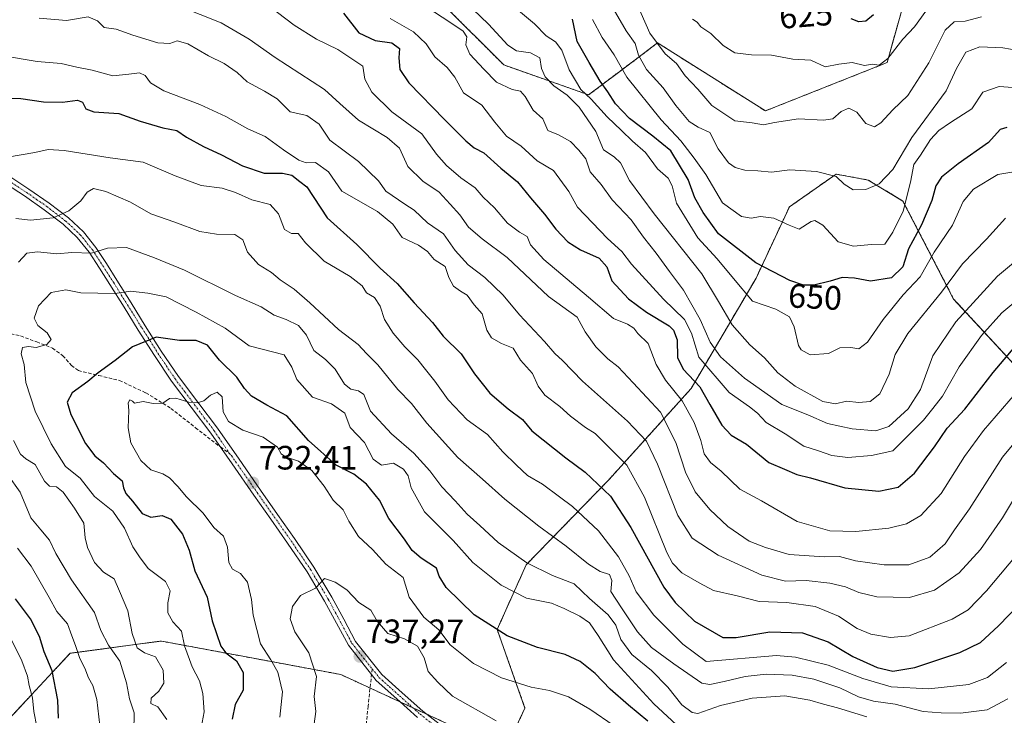
# Model space of a CAD drawing. Units: metres. Extents: x 613964 to 617406, y 4747884 to 4750254.
# Drawn here: x 614800 to 615092, y 4747993 to 4748199 of the extents above; entities that cross this region are included whole.
import ezdxf
from ezdxf.enums import TextEntityAlignment as Align

# ---------------------------------------------------------------- set-up
doc = ezdxf.new("R2010")
doc.units = ezdxf.units.M
doc.header["$MEASUREMENT"] = 0
for name, pattern in [('TRAZO_Y_PUNTO', [1, 0.5, -0.25, 0, -0.25]), ('TRAZOS', [0.75, 0.5, -0.25]), ('TRAZOSX2', [1.5, 1, -0.5])]:
    doc.linetypes.add(name, pattern=pattern)
for name, color, linetype, lineweight in [('Arbolado forestal', 92, 'TRAZOS', 0), ('Arbolado forestal CxS', 92, 'Continuous', 0), ('Carátula', 7, 'Continuous', 5), ('Curva de nivel maestra', 36, 'Continuous', 30), ('Curva de nivel normal', 36, 'Continuous', 0), ('Pista no pavimentada', 254, 'Continuous', 13), ('Pista no pavimentada Cxs', 254, 'Continuous', 0), ('Pista pavimentada eje', 135, 'TRAZO_Y_PUNTO', 0), ('Punto de cota en terreno', 7, 'Continuous', 0), ('Rótulo de curva de nivel directora', 19, 'Continuous', 0), ('Rótulo de punto de cota en terreno', 19, 'Continuous', 0), ('Senda', 19, 'TRAZOSX2', 0)]:
    doc.layers.add(name, color=color, linetype=linetype, lineweight=lineweight)
doc.styles.add('Arial', font='txt', dxfattribs={"height": 0.2})

# ---------------------------------------------------------------- blocks, each defined once
blk = doc.blocks.new('*U176')
at = {"layer": 'Curva de nivel normal', "color": 36, "linetype": 'Continuous', "lineweight": 0}
blk.add_polyline3d([(615096.74, 4748178.39, 645), (615090.04, 4748178.9, 645), (615085.17, 4748177.19, 645), (615081.92, 4748172.25, 645), (615075.61, 4748168.26, 645), (615072.14, 4748165.88, 645), (615069.75, 4748163.2, 645), (615066.77, 4748158.62, 645), (615064.79, 4748155.8, 645), (615063.8, 4748150.55, 645), (615061.64, 4748141.98, 645), (615058.55, 4748135.81, 645), (615056.14, 4748132.25, 645), (615052.2, 4748132.08, 645), (615046.86, 4748131.62, 645), (615042.33, 4748132.92, 645), (615037.8, 4748137.8, 645), (615035.46, 4748139.21, 645), (615034.35, 4748138.98, 645), (615030.84, 4748136.7, 645), (615027.87, 4748137.84, 645), (615023.3, 4748139.97, 645), (615019.41, 4748140.39, 645), (615016.64, 4748139.89, 645), (615013.74, 4748140.39, 645), (615008.08, 4748144.42, 645), (615003.16, 4748152.83, 645), (614999.68, 4748157.68, 645), (614995.81, 4748162.82, 645), (614989.92, 4748169.08, 645), (614979.76, 4748181.72, 645), (614976.07, 4748188.24, 645), (614972.43, 4748193.44, 645), (614969.57, 4748198.72, 645)], dxfattribs=at)
blk = doc.blocks.new('*U179')
at = {"layer": 'Curva de nivel normal', "color": 36, "linetype": 'Continuous', "lineweight": 0}
for points in [[(614823.69, 4747989.66, 705), (614822.86, 4747997.36, 705), (614821.6, 4748001.56, 705), (614820.32, 4748003.82, 705), (614819.29, 4748006.63, 705), (614817.82, 4748009.49, 705), (614816.52, 4748013.38, 705), (614815.38, 4748016.2, 705), (614814.1, 4748019.84, 705), (614810.96, 4748023.4, 705), (614808.67, 4748027.57, 705), (614803.39, 4748036.87, 705), (614799.38, 4748042.22, 705)], [(614796.36, 4748157.99, 705), (614804.5, 4748159.32, 705), (614808.44, 4748160.29, 705), (614813.2, 4748160, 705), (614826.79, 4748157.81, 705), (614836.57, 4748156.5, 705), (614846.01, 4748152.47, 705), (614853.74, 4748149.62, 705), (614859.93, 4748148.77, 705), (614863.92, 4748147.55, 705), (614868.78, 4748145.31, 705), (614874.16, 4748143.99, 705), (614876.63, 4748141.24, 705), (614878.39, 4748136.6, 705), (614880.51, 4748135.4, 705), (614882.49, 4748135.39, 705), (614884.61, 4748132.62, 705), (614890.16, 4748127.17, 705), (614897.88, 4748122.66, 705), (614901.44, 4748119.9, 705), (614902.7, 4748117.82, 705), (614905.09, 4748116.43, 705), (614906.69, 4748113.83, 705), (614908.02, 4748109.9, 705), (614910.58, 4748105.84, 705), (614914.02, 4748101.84, 705), (614917.89, 4748098.02, 705), (614920.12, 4748095.12, 705), (614922.96, 4748091.68, 705), (614926.9, 4748086.09, 705), (614932.51, 4748080.23, 705), (614938.5, 4748075.84, 705), (614943.09, 4748070.76, 705), (614947.12, 4748066.79, 705), (614950.38, 4748063.69, 705), (614954.79, 4748061.15, 705), (614959.85, 4748057.38, 705), (614963.72, 4748054.53, 705), (614971.37, 4748047.38, 705), (614977.3, 4748039.62, 705), (614980.44, 4748034.02, 705), (614982.59, 4748029.32, 705), (614987.75, 4748022.32, 705), (614996.39, 4748013.74, 705), (615003.27, 4748008.61, 705), (615024.09, 4748010.45, 705), (615029.69, 4748009.94, 705), (615039.44, 4748007.52, 705), (615049.66, 4748003.61, 705), (615058.11, 4748001.12, 705), (615069.24, 4748000.53, 705), (615081.11, 4748001.88, 705), (615086.58, 4748003.88, 705), (615092.2, 4748008.33, 705)]]:
    blk.add_polyline3d(points, dxfattribs=at)
blk = doc.blocks.new('*U183')
at = {"layer": 'Curva de nivel normal', "color": 36, "linetype": 'Continuous', "lineweight": 0}
for points in [[(614795.37, 4747952.31, 695), (614800.2, 4747956.45, 695), (614804.36, 4747960.89, 695), (614807.26, 4747966.1, 695), (614808.48, 4747972.32, 695), (614807.14, 4747978.14, 695), (614805.42, 4747982.96, 695), (614805.08, 4747989.28, 695), (614804.22, 4747993.87, 695), (614803.79, 4747997.86, 695), (614802.76, 4748001.51, 695), (614802.31, 4748004.32, 695), (614800.62, 4748008.88, 695), (614797.4, 4748015.43, 695)], [(614793.86, 4748188.16, 695), (614805.2, 4748186.33, 695), (614812.27, 4748185.75, 695), (614816.9, 4748184.6, 695), (614821.44, 4748183.78, 695), (614827.54, 4748182.03, 695), (614832.3, 4748182.58, 695), (614835.44, 4748182.93, 695), (614837.13, 4748182.13, 695), (614838.69, 4748180.03, 695), (614842.67, 4748177.58, 695), (614853.3, 4748173.57, 695), (614861.04, 4748170.05, 695), (614867.5, 4748166.42, 695), (614872.71, 4748164.1, 695), (614878.13, 4748160.13, 695), (614882.63, 4748157.05, 695), (614884.78, 4748156.27, 695), (614887.62, 4748156.38, 695), (614891.39, 4748153.61, 695), (614895.34, 4748147.87, 695), (614905.93, 4748141.94, 695), (614910.49, 4748138.16, 695), (614913.23, 4748134.2, 695), (614918.05, 4748131.93, 695), (614920.8, 4748130.1, 695), (614922.71, 4748127.72, 695), (614925.97, 4748125.64, 695), (614927.06, 4748122.4, 695), (614928.46, 4748119.83, 695), (614930.5, 4748118.3, 695), (614932.52, 4748117.16, 695), (614934.61, 4748114.26, 695), (614936.9, 4748111.59, 695), (614938.34, 4748106.76, 695), (614939.7, 4748104.51, 695), (614942.67, 4748102.82, 695), (614946.1, 4748101.38, 695), (614948.28, 4748097.89, 695), (614951.88, 4748093.91, 695), (614953.57, 4748090.21, 695), (614955.51, 4748087.54, 695), (614959.9, 4748084.17, 695), (614963.11, 4748081.26, 695), (614967.5, 4748077.89, 695), (614970.43, 4748076.14, 695), (614979.81, 4748066.82, 695), (614985.01, 4748057.33, 695), (614991.66, 4748040.93, 695), (614993.31, 4748037.73, 695), (614996.1, 4748034.88, 695), (615001.17, 4748031.98, 695), (615005.47, 4748029.68, 695), (615012.48, 4748028.09, 695), (615019.02, 4748026.38, 695), (615027.12, 4748026.13, 695), (615035.51, 4748024.92, 695), (615042.42, 4748022.03, 695), (615048, 4748018.41, 695), (615052.02, 4748016.7, 695), (615057.84, 4748015.72, 695), (615063.43, 4748016.28, 695), (615076.09, 4748021.18, 695), (615080.83, 4748023.99, 695), (615086.28, 4748029.52, 695), (615097.19, 4748042.45, 695)]]:
    blk.add_polyline3d(points, dxfattribs=at)
blk = doc.blocks.new('*U191')
at = {"layer": 'Curva de nivel normal', "color": 36, "linetype": 'Continuous', "lineweight": 0}
blk.add_polyline3d([(614920.22, 4748202.56, 665), (614927.71, 4748197.8, 665), (614931.34, 4748195.26, 665), (614932.37, 4748193.62, 665), (614932.1, 4748191.28, 665), (614933.31, 4748188.5, 665), (614937.46, 4748184.06, 665), (614941.23, 4748180.18, 665), (614945.8, 4748178.06, 665), (614948.32, 4748177.53, 665), (614949.68, 4748175.99, 665), (614952.02, 4748171.88, 665), (614954.88, 4748169.31, 665), (614956.4, 4748165.93, 665), (614959.57, 4748164.58, 665), (614963.12, 4748162.63, 665), (614965.6, 4748160.02, 665), (614967.64, 4748157.47, 665), (614968.88, 4748153.64, 665), (614972.23, 4748149.88, 665), (614975.44, 4748145.35, 665), (614981.07, 4748139.44, 665), (614984.74, 4748134.32, 665), (614988.5, 4748129.58, 665), (614992.4, 4748124.08, 665), (614996.56, 4748118.56, 665), (615001.53, 4748109.96, 665), (615004.44, 4748103.16, 665), (615007.52, 4748098.88, 665), (615014.66, 4748092.52, 665), (615025.7, 4748084.79, 665), (615033.39, 4748081.72, 665), (615039.16, 4748079.08, 665), (615046.53, 4748077.53, 665), (615053.53, 4748076.93, 665), (615057.42, 4748078.24, 665), (615063.1, 4748083.43, 665), (615066.71, 4748089.2, 665), (615070.37, 4748099.2, 665), (615077.21, 4748109.24, 665), (615089.52, 4748122.7, 665), (615099.76, 4748131.28, 665)], dxfattribs=at)
blk = doc.blocks.new('*U203')
at = {"layer": 'Curva de nivel normal', "color": 36, "linetype": 'Continuous', "lineweight": 0}
blk.add_polyline3d([(614999.23, 4748198.85, 630), (615000.64, 4748197.98, 630), (615001.74, 4748196.61, 630), (615004.66, 4748194.57, 630), (615008.34, 4748191.03, 630), (615011.76, 4748188.92, 630), (615016.67, 4748188.24, 630), (615022.64, 4748188.14, 630), (615028.97, 4748187.03, 630), (615034.3, 4748186.74, 630), (615038.52, 4748184.77, 630), (615042.53, 4748185.51, 630), (615046.53, 4748185.98, 630), (615050.2, 4748185.1, 630), (615052.53, 4748185.48, 630), (615054.53, 4748185.22, 630), (615057.09, 4748187.23, 630), (615061.49, 4748192.92, 630), (615064.96, 4748196.53, 630), (615068.33, 4748201.18, 630)], dxfattribs=at)
blk = doc.blocks.new('*U207')
at = {"layer": 'Curva de nivel normal', "color": 36, "linetype": 'Continuous', "lineweight": 0}
blk.add_polyline3d([(615097.95, 4748189.18, 640), (615091.17, 4748190.4, 640), (615084.28, 4748190.7, 640), (615080.13, 4748189.05, 640), (615077.45, 4748184.2, 640), (615074.35, 4748177.62, 640), (615064.22, 4748163.79, 640), (615058.53, 4748154.33, 640), (615054.53, 4748150.07, 640), (615050.54, 4748148.4, 640), (615046.78, 4748148.28, 640), (615044.12, 4748149.97, 640), (615041.76, 4748152.26, 640), (615035.99, 4748153.76, 640), (615028.05, 4748154.26, 640), (615022.66, 4748153.53, 640), (615018.54, 4748153.96, 640), (615014.74, 4748154.13, 640), (615011.88, 4748154.88, 640), (615009.86, 4748156.26, 640), (615006.86, 4748160.43, 640), (615004.37, 4748165.25, 640), (615000.93, 4748166.83, 640), (614998.21, 4748168.59, 640), (614994.28, 4748173.26, 640), (614990.55, 4748178.56, 640), (614985.63, 4748183.97, 640), (614983.2, 4748188.21, 640), (614982.23, 4748191.61, 640), (614979.58, 4748195.41, 640), (614973.67, 4748205.68, 640)], dxfattribs=at)
blk = doc.blocks.new('*U208')
at = {"layer": 'Curva de nivel normal', "color": 36, "linetype": 'Continuous', "lineweight": 0}
for points in [[(614833.74, 4747987.86, 710), (614833.91, 4747993.42, 710), (614832.49, 4747997.59, 710), (614831.65, 4748002.37, 710), (614829.61, 4748008.72, 710), (614826.28, 4748013.44, 710), (614824.02, 4748017.79, 710), (614822.12, 4748023.12, 710), (614815.31, 4748032.79, 710), (614810.68, 4748040.61, 710), (614808.84, 4748044.56, 710), (614806.23, 4748047.64, 710), (614803.32, 4748051.17, 710), (614800.16, 4748058.74, 710), (614796.46, 4748063.96, 710)], [(614798.86, 4748139.87, 710), (614803.21, 4748139.36, 710), (614809.92, 4748140.06, 710), (614814.54, 4748142.08, 710), (614818.1, 4748145.05, 710), (614819.97, 4748147.59, 710), (614821.8, 4748148.66, 710), (614825.52, 4748147.84, 710), (614832.78, 4748144.69, 710), (614838.87, 4748141.19, 710), (614845.92, 4748138.76, 710), (614853.33, 4748136, 710), (614858.22, 4748135.15, 710), (614863.66, 4748135.09, 710), (614866.02, 4748133.46, 710), (614867.4, 4748129.86, 710), (614870.67, 4748126.16, 710), (614874.6, 4748123.85, 710), (614877.1, 4748121.67, 710), (614881.23, 4748118.9, 710), (614885.94, 4748114.85, 710), (614894.36, 4748106.99, 710), (614900.26, 4748102.51, 710), (614902.66, 4748099.86, 710), (614906.04, 4748096.52, 710), (614911.94, 4748089.14, 710), (614916.06, 4748085.07, 710), (614920.56, 4748079.21, 710), (614929.76, 4748069.02, 710), (614937.02, 4748062.61, 710), (614943.65, 4748056.73, 710), (614953.74, 4748048.68, 710), (614961.82, 4748042.83, 710), (614968.45, 4748037.45, 710), (614971.93, 4748035.27, 710), (614974.68, 4748034.36, 710), (614975.3, 4748032.64, 710), (614975.04, 4748029.38, 710), (614978.22, 4748024.56, 710), (614982.91, 4748017.42, 710), (614987.1, 4748012.8, 710), (614993.68, 4748007.97, 710), (615001.98, 4748002.26, 710), (615004.37, 4748001.81, 710), (615008.62, 4748002.72, 710), (615014.87, 4748004.23, 710), (615021.09, 4748004.87, 710), (615028.76, 4748004.6, 710), (615035.18, 4748003.44, 710), (615042.9, 4748000.89, 710), (615048.37, 4747998.2, 710), (615052.86, 4747996.85, 710), (615059.2, 4747996.01, 710), (615067.53, 4747993.86, 710), (615072.86, 4747993.44, 710), (615078.61, 4747993.39, 710), (615086.53, 4747994.34, 710), (615092.64, 4747997.59, 710)]]:
    blk.add_polyline3d(points, dxfattribs=at)
blk = doc.blocks.new('*U213')
at = {"layer": 'Curva de nivel normal', "color": 36, "linetype": 'Continuous', "lineweight": 0}
blk.add_polyline3d([(614847.26, 4748202.72, 685), (614859.65, 4748197.81, 685), (614867.98, 4748192.91, 685), (614875.61, 4748187.49, 685), (614890.26, 4748178.05, 685), (614894.78, 4748173.87, 685), (614900.36, 4748168.95, 685), (614908.77, 4748163.78, 685), (614912.5, 4748160.66, 685), (614914.95, 4748155.22, 685), (614919.36, 4748150.85, 685), (614924.17, 4748147.66, 685), (614927.51, 4748144.09, 685), (614930.36, 4748140.95, 685), (614932.87, 4748137.22, 685), (614936.96, 4748133.84, 685), (614944.32, 4748128.32, 685), (614956.62, 4748116.75, 685), (614965.11, 4748110.63, 685), (614967.49, 4748106.26, 685), (614970.58, 4748101.8, 685), (614974.18, 4748098.26, 685), (614977.2, 4748095.93, 685), (614981.68, 4748091.16, 685), (614989.74, 4748082.45, 685), (614994.26, 4748073.49, 685), (614997.14, 4748064.7, 685), (615000.03, 4748058.92, 685), (615004.32, 4748053.66, 685), (615009.7, 4748048.66, 685), (615016, 4748044.29, 685), (615020.87, 4748042.41, 685), (615027.82, 4748040.3, 685), (615038.22, 4748039.6, 685), (615042.78, 4748039.72, 685), (615047.53, 4748038.47, 685), (615056.01, 4748037.24, 685), (615063.34, 4748037.22, 685), (615069.54, 4748039.49, 685), (615074.08, 4748043.5, 685), (615076.78, 4748047.64, 685), (615081.23, 4748053.84, 685), (615091.07, 4748069.12, 685), (615102.2, 4748082.54, 685)], dxfattribs=at)
blk = doc.blocks.new('*U225')
at = {"layer": 'Curva de nivel normal', "color": 36, "linetype": 'Continuous', "lineweight": 0}
blk.add_polyline3d([(614871.04, 4748204.96, 680), (614881.26, 4748197.07, 680), (614887.84, 4748192.89, 680), (614894.17, 4748189.83, 680), (614901.64, 4748184.98, 680), (614902.23, 4748181.06, 680), (614904.22, 4748177.21, 680), (614910.19, 4748171.44, 680), (614919.12, 4748164.88, 680), (614923.42, 4748158.9, 680), (614926.37, 4748155.48, 680), (614930.6, 4748151.82, 680), (614934.91, 4748148.87, 680), (614937.2, 4748146.14, 680), (614940.57, 4748142.97, 680), (614944.45, 4748138.41, 680), (614947.96, 4748135.8, 680), (614950.24, 4748134.45, 680), (614951.24, 4748132.01, 680), (614955.21, 4748127.65, 680), (614968.43, 4748116.56, 680), (614975.87, 4748110.2, 680), (614980.03, 4748108.55, 680), (614981.86, 4748107.32, 680), (614983.08, 4748105.76, 680), (614986.08, 4748102.85, 680), (614988.46, 4748096.6, 680), (614991.2, 4748091.98, 680), (614996.13, 4748085.88, 680), (614999.69, 4748079.45, 680), (615001.69, 4748074.09, 680), (615002.72, 4748070.1, 680), (615004.61, 4748067.61, 680), (615007.7, 4748064.96, 680), (615013.2, 4748059.72, 680), (615019.68, 4748056.26, 680), (615030.2, 4748050.08, 680), (615039.86, 4748047.34, 680), (615047.57, 4748047.15, 680), (615057.36, 4748048.1, 680), (615062.57, 4748049.36, 680), (615066.86, 4748051.92, 680), (615072.86, 4748058.4, 680), (615079.82, 4748069.38, 680), (615085.36, 4748077.03, 680), (615094.81, 4748087.93, 680)], dxfattribs=at)
blk = doc.blocks.new('*U226')
at = {"layer": 'Curva de nivel normal', "color": 36, "linetype": 'Continuous', "lineweight": 0}
blk.add_polyline3d([(614995.74, 4747988.74, 720), (614987.74, 4747996.08, 720), (614975.79, 4748009.13, 720), (614971.26, 4748016.37, 720), (614968.68, 4748020.08, 720), (614965.9, 4748022.1, 720), (614961.24, 4748024.29, 720), (614957.51, 4748025.94, 720), (614950.09, 4748027.43, 720), (614942.61, 4748031.28, 720), (614934.17, 4748037.98, 720), (614928.38, 4748044.52, 720), (614919.87, 4748052.94, 720), (614915.9, 4748060.03, 720), (614915, 4748063.61, 720), (614913.69, 4748065.59, 720), (614910.68, 4748067.36, 720), (614907.15, 4748066.82, 720), (614904.65, 4748068.6, 720), (614902.14, 4748073.54, 720), (614897.86, 4748077.96, 720), (614896.28, 4748082.15, 720), (614892.3, 4748084.92, 720), (614886.72, 4748086.96, 720), (614882.1, 4748092.11, 720), (614880.58, 4748095.83, 720), (614878.26, 4748099.47, 720), (614867.94, 4748102.13, 720), (614860.82, 4748107.34, 720), (614852.23, 4748112.04, 720), (614843.32, 4748116.63, 720), (614837.92, 4748117.74, 720), (614832.8, 4748118.29, 720), (614828.2, 4748117.62, 720), (614818.12, 4748117.8, 720), (614813.68, 4748118.68, 720), (614809.33, 4748117.92, 720), (614805.58, 4748114, 720), (614804.31, 4748110.27, 720), (614805.38, 4748108.14, 720), (614808.17, 4748105.94, 720), (614809.35, 4748103.97, 720), (614808.07, 4748102.52, 720), (614804.89, 4748101.63, 720), (614802.63, 4748101.88, 720), (614800.82, 4748101.58, 720), (614800.42, 4748099.71, 720), (614801.28, 4748096.56, 720), (614801.82, 4748091.29, 720), (614804.58, 4748082.79, 720), (614809.32, 4748073.14, 720), (614813.6, 4748066.42, 720), (614817.89, 4748062.89, 720), (614822.18, 4748057.52, 720), (614827.52, 4748053.19, 720), (614830.98, 4748048.13, 720), (614833.52, 4748042.62, 720), (614835.44, 4748039.63, 720), (614838.01, 4748036.23, 720), (614843.2, 4748032.29, 720), (614844.58, 4748029.54, 720), (614843.86, 4748026.06, 720), (614843.89, 4748023.04, 720), (614845.34, 4748020.35, 720), (614847.95, 4748017.66, 720), (614848.82, 4748013.31, 720), (614851.02, 4748007.06, 720), (614853.19, 4748002.87, 720), (614854.25, 4747999.21, 720), (614854.59, 4747993.73, 720), (614853.45, 4747987.44, 720)], dxfattribs=at)
blk = doc.blocks.new('*U230')
at = {"layer": 'Curva de nivel normal', "color": 36, "linetype": 'Continuous', "lineweight": 0}
blk.add_polyline3d([(614927.4, 4748208.45, 660), (614938.77, 4748197.37, 660), (614944.51, 4748191.11, 660), (614947.13, 4748189.43, 660), (614951.3, 4748188.88, 660), (614954.05, 4748187.4, 660), (614954.56, 4748184.2, 660), (614955.6, 4748181.74, 660), (614958.14, 4748179.06, 660), (614962.13, 4748176.31, 660), (614965.65, 4748172.78, 660), (614970.6, 4748165.54, 660), (614972.83, 4748160.2, 660), (614976, 4748158.12, 660), (614977.9, 4748156.26, 660), (614980.6, 4748151.1, 660), (614987.88, 4748141.2, 660), (615001.96, 4748123.46, 660), (615006.93, 4748115.27, 660), (615010.96, 4748108.3, 660), (615016.25, 4748102.42, 660), (615020.52, 4748098.52, 660), (615024.47, 4748094.11, 660), (615029.64, 4748090.18, 660), (615037.82, 4748085.63, 660), (615041.61, 4748084.95, 660), (615044.84, 4748085.73, 660), (615048.49, 4748085.37, 660), (615051.88, 4748085.64, 660), (615054.66, 4748087.92, 660), (615057.48, 4748093.74, 660), (615059.21, 4748099.54, 660), (615062.98, 4748105.81, 660), (615072.95, 4748118.01, 660), (615079.21, 4748126.36, 660), (615086.26, 4748133.75, 660), (615091.96, 4748139.9, 660)], dxfattribs=at)
blk = doc.blocks.new('*U231')
at = {"layer": 'Curva de nivel normal', "color": 36, "linetype": 'Continuous', "lineweight": 0}
for points in [[(615050.84, 4747992.25, 715), (615042.16, 4747994.95, 715), (615038.01, 4747995.96, 715), (615033.96, 4747997.16, 715), (615026.53, 4747998.43, 715), (615016.94, 4747997.8, 715), (615007.53, 4747995.58, 715), (615000.77, 4747993.22, 715), (614999.09, 4747993.53, 715), (614996.07, 4747995.78, 715), (614991.9, 4748001.06, 715), (614987.12, 4748005.93, 715), (614981.23, 4748010.68, 715), (614977.98, 4748015.14, 715), (614976.48, 4748019.37, 715), (614974.23, 4748022.46, 715), (614968.74, 4748027.31, 715), (614964.16, 4748031.62, 715), (614957.77, 4748034.14, 715), (614950.14, 4748037.87, 715), (614941.69, 4748043.93, 715), (614936.28, 4748048.96, 715), (614932.53, 4748052.24, 715), (614928.9, 4748056.25, 715), (614925.02, 4748060.36, 715), (614921.46, 4748065.14, 715), (614916.7, 4748070.37, 715), (614910.06, 4748076.07, 715), (614903.84, 4748082.81, 715), (614901.86, 4748087.72, 715), (614900.32, 4748088.83, 715), (614898.05, 4748089.24, 715), (614896.22, 4748090.75, 715), (614893.4, 4748095.25, 715), (614890.53, 4748098.08, 715), (614887.12, 4748100.71, 715), (614884.96, 4748105.3, 715), (614882.58, 4748108.16, 715), (614878.91, 4748109.92, 715), (614875.38, 4748111.17, 715), (614871.5, 4748113.64, 715), (614863.91, 4748117.04, 715), (614848.81, 4748124.5, 715), (614839.86, 4748128.21, 715), (614831.6, 4748131.27, 715), (614826, 4748131, 715), (614821.26, 4748129.6, 715), (614815.44, 4748129.78, 715), (614810.99, 4748129.38, 715), (614805.29, 4748129.91, 715), (614802.06, 4748129.58, 715), (614799.68, 4748126.87, 715)], [(614798.19, 4748074.12, 715), (614800.25, 4748070.08, 715), (614801.76, 4748068.7, 715), (614804.6, 4748066.94, 715), (614807.3, 4748062.07, 715), (614808.82, 4748060.53, 715), (614810.9, 4748060.34, 715), (614812.82, 4748058.83, 715), (614816.19, 4748054.02, 715), (614818.96, 4748049.62, 715), (614819.38, 4748045.22, 715), (614820.06, 4748042.4, 715), (614822.12, 4748037.98, 715), (614824.79, 4748035.13, 715), (614827.96, 4748033.12, 715), (614829.59, 4748029.48, 715), (614832.06, 4748023.64, 715), (614833.27, 4748016.94, 715), (614834.81, 4748012.69, 715), (614836.91, 4748011.24, 715), (614840.24, 4748010.07, 715), (614842.43, 4748006.04, 715), (614842.68, 4748002.2, 715), (614841.24, 4747999.86, 715), (614838.97, 4747997.81, 715), (614838.84, 4747996.18, 715), (614840.85, 4747995.18, 715), (614843.58, 4747991.44, 715)]]:
    blk.add_polyline3d(points, dxfattribs=at)
blk = doc.blocks.new('*U237')
at = {"layer": 'Curva de nivel normal', "color": 36, "linetype": 'Continuous', "lineweight": 0}
blk.add_polyline3d([(614941.07, 4747991.08, 735), (614928.2, 4747998.42, 735), (614923.85, 4748002.48, 735), (614920.94, 4748005.66, 735), (614919.72, 4748009.7, 735), (614917.76, 4748013.2, 735), (614913.92, 4748015.34, 735), (614908.97, 4748016.96, 735), (614905.83, 4748020.63, 735), (614903.98, 4748023.84, 735), (614900.42, 4748026.14, 735), (614896.84, 4748029.85, 735), (614893.41, 4748032.09, 735), (614891.47, 4748032.86, 735), (614890.26, 4748033.21, 735), (614887.58, 4748030.37, 735), (614883.12, 4748028.17, 735), (614880.75, 4748024.94, 735), (614880.11, 4748021.3, 735), (614881.45, 4748017.46, 735), (614885.57, 4748011.25, 735), (614887.92, 4748004.25, 735), (614887.19, 4747998.24, 735), (614887.72, 4747993.87, 735), (614887.24, 4747990.2, 735)], dxfattribs=at)
blk = doc.blocks.new('*U242')
at = {"layer": 'Curva de nivel normal', "color": 36, "linetype": 'Continuous', "lineweight": 0}
blk.add_polyline3d([(615099.19, 4748064.82, 690), (615091.04, 4748051.16, 690), (615084.53, 4748041.81, 690), (615078.2, 4748034.93, 690), (615070.86, 4748029.81, 690), (615063.53, 4748027.6, 690), (615053.86, 4748027.83, 690), (615048.53, 4748029.04, 690), (615044.53, 4748030.72, 690), (615039.86, 4748031.79, 690), (615032.86, 4748032.59, 690), (615026.73, 4748032.48, 690), (615019.77, 4748034.17, 690), (615006.84, 4748040.09, 690), (614999.17, 4748045.15, 690), (614994.87, 4748051.89, 690), (614988.83, 4748067.06, 690), (614985.59, 4748073.87, 690), (614980.01, 4748079.82, 690), (614966.61, 4748091.7, 690), (614960.78, 4748097.75, 690), (614958.48, 4748099.89, 690), (614955.42, 4748103.42, 690), (614948, 4748111.34, 690), (614943.12, 4748117.13, 690), (614937.69, 4748122.36, 690), (614932.79, 4748126.13, 690), (614928.95, 4748130.39, 690), (614925.51, 4748135.29, 690), (614920.76, 4748138.55, 690), (614916.82, 4748142.27, 690), (614914.02, 4748144.02, 690), (614908.46, 4748147.94, 690), (614906.28, 4748150.96, 690), (614900.36, 4748156.7, 690), (614891.8, 4748163.03, 690), (614888.69, 4748167.74, 690), (614885.01, 4748170.28, 690), (614880.11, 4748171.45, 690), (614876.27, 4748175.23, 690), (614872.52, 4748177.53, 690), (614867.38, 4748180.31, 690), (614864.35, 4748183.07, 690), (614860.53, 4748185.7, 690), (614855.92, 4748188, 690), (614849.76, 4748191.5, 690), (614846.59, 4748192.4, 690), (614844.46, 4748191.62, 690), (614840.9, 4748191.88, 690), (614833.46, 4748194.09, 690), (614828.54, 4748195.84, 690), (614825, 4748196.4, 690), (614823, 4748198.34, 690), (614820.24, 4748199.58, 690), (614813.83, 4748198.44, 690), (614805.72, 4748199.13, 690)], dxfattribs=at)
blk = doc.blocks.new('*U243')
at = {"layer": 'Curva de nivel normal', "color": 36, "linetype": 'Continuous', "lineweight": 0}
blk.add_polyline3d([(614909.73, 4748199.02, 670), (614916.57, 4748195.13, 670), (614920.37, 4748191.56, 670), (614922.94, 4748187.65, 670), (614926.59, 4748184.53, 670), (614928.88, 4748181.67, 670), (614931.41, 4748177.04, 670), (614936.82, 4748173.34, 670), (614940.68, 4748168.3, 670), (614944.15, 4748164.23, 670), (614948.51, 4748161.28, 670), (614953.26, 4748156.93, 670), (614958.02, 4748154.03, 670), (614962.58, 4748147.82, 670), (614965.22, 4748143.17, 670), (614974.08, 4748133.9, 670), (614978.27, 4748130.06, 670), (614981.14, 4748126.31, 670), (614990.66, 4748115.94, 670), (614996.9, 4748109.93, 670), (614998.95, 4748105.88, 670), (615001.06, 4748098.75, 670), (615010.07, 4748088.3, 670), (615016.09, 4748084.06, 670), (615018.5, 4748082.14, 670), (615021.04, 4748079.46, 670), (615026.7, 4748076.04, 670), (615032.19, 4748072.44, 670), (615036.51, 4748071.06, 670), (615040.53, 4748069.6, 670), (615045.2, 4748069.03, 670), (615052.2, 4748069.61, 670), (615058.53, 4748071.04, 670), (615067.61, 4748080.15, 670), (615070.42, 4748083.54, 670), (615073.26, 4748087.2, 670), (615078.24, 4748095.87, 670), (615084.78, 4748105.22, 670), (615090.81, 4748111.92, 670), (615097.85, 4748117.76, 670)], dxfattribs=at)
blk = doc.blocks.new('*U247')
at = {"layer": 'Curva de nivel normal', "color": 36, "linetype": 'Continuous', "lineweight": 0}
blk.add_polyline3d([(614947.73, 4748201.41, 655), (614952.48, 4748197.44, 655), (614955.9, 4748193.9, 655), (614958.69, 4748192.13, 655), (614960.54, 4748189.69, 655), (614962.68, 4748183.85, 655), (614966.18, 4748178.06, 655), (614969.27, 4748175.14, 655), (614973.95, 4748169.96, 655), (614978.25, 4748165.93, 655), (614981.51, 4748162.71, 655), (614985.28, 4748159.33, 655), (614988.88, 4748154.51, 655), (614992.07, 4748151.75, 655), (614993.23, 4748149.51, 655), (614994.5, 4748144.33, 655), (615000.8, 4748134.06, 655), (615006.55, 4748127.89, 655), (615011.4, 4748122.1, 655), (615016.99, 4748115.34, 655), (615023.86, 4748112.93, 655), (615027.99, 4748110.66, 655), (615029.32, 4748107.76, 655), (615030.59, 4748102.26, 655), (615031.45, 4748100.89, 655), (615034.1, 4748099.44, 655), (615039.46, 4748099.8, 655), (615042.89, 4748101.56, 655), (615046.15, 4748101.65, 655), (615048.51, 4748101.2, 655), (615051.01, 4748103.2, 655), (615055.69, 4748109.91, 655), (615061.66, 4748117.2, 655), (615066.63, 4748122.54, 655), (615070.82, 4748129.87, 655), (615076.25, 4748137.87, 655), (615079.42, 4748144.87, 655), (615082.43, 4748148.54, 655), (615089.62, 4748152.82, 655), (615096.2, 4748153.98, 655)], dxfattribs=at)
blk = doc.blocks.new('*U250')
at = {"layer": 'Curva de nivel normal', "color": 36, "linetype": 'Continuous', "lineweight": 0}
blk.add_polyline3d([(614982.54, 4748203.87, 635), (614986.61, 4748194.7, 635), (614991.13, 4748188.57, 635), (614994.5, 4748185.69, 635), (614997.09, 4748182.1, 635), (615000.8, 4748178.14, 635), (615004.99, 4748173.33, 635), (615011.72, 4748168.73, 635), (615016.92, 4748168.13, 635), (615020.3, 4748167.54, 635), (615023.53, 4748168.27, 635), (615030.66, 4748169.32, 635), (615038.07, 4748168.9, 635), (615040.8, 4748169.37, 635), (615043.23, 4748171.54, 635), (615045.53, 4748172.52, 635), (615047.91, 4748171.27, 635), (615050.57, 4748167.98, 635), (615053.12, 4748166.95, 635), (615055.01, 4748168.12, 635), (615058.53, 4748172.04, 635), (615063.03, 4748176.26, 635), (615069.21, 4748185.94, 635), (615074.03, 4748195.6, 635), (615076.71, 4748198.06, 635), (615079.95, 4748198.3, 635), (615084.83, 4748199.54, 635)], dxfattribs=at)
blk = doc.blocks.new('*U256')
at = {"layer": 'Curva de nivel maestra', "color": 36, "linetype": 'Continuous', "lineweight": 30}
blk.add_polyline3d([(614985.99, 4747991, 725), (614980.24, 4747995.69, 725), (614974.81, 4748000.44, 725), (614970.4, 4748005.06, 725), (614966, 4748008.68, 725), (614961.52, 4748010.68, 725), (614953.34, 4748012.78, 725), (614944.3, 4748016.23, 725), (614934.55, 4748022.51, 725), (614926.33, 4748030.54, 725), (614924.16, 4748033.91, 725), (614923.37, 4748036.31, 725), (614918.91, 4748039.29, 725), (614916.21, 4748041.55, 725), (614913.9, 4748044.82, 725), (614909.31, 4748050.98, 725), (614906.54, 4748056.4, 725), (614902.71, 4748061.14, 725), (614898.9, 4748064.12, 725), (614893.67, 4748066.75, 725), (614885.48, 4748074.08, 725), (614879.05, 4748081.39, 725), (614873.22, 4748084.56, 725), (614868.66, 4748087.23, 725), (614866.56, 4748089.5, 725), (614864.27, 4748092.85, 725), (614859.14, 4748097.84, 725), (614855.58, 4748102.29, 725), (614852.25, 4748103.7, 725), (614847.36, 4748103.72, 725), (614840.45, 4748104.68, 725), (614833.38, 4748101.82, 725), (614828.24, 4748097.73, 725), (614823.27, 4748094.17, 725), (614820.14, 4748091.55, 725), (614815.5, 4748088.16, 725), (614814.09, 4748085.44, 725), (614815.16, 4748081.83, 725), (614819.52, 4748073.19, 725), (614822.2, 4748069.51, 725), (614824.76, 4748067.46, 725), (614827.78, 4748064.28, 725), (614830.38, 4748062.17, 725), (614830.74, 4748060.05, 725), (614831.4, 4748058.4, 725), (614833.43, 4748056.1, 725), (614836.28, 4748052.48, 725), (614838.85, 4748051.34, 725), (614842.17, 4748051.84, 725), (614844.79, 4748050.83, 725), (614848.24, 4748046.3, 725), (614850.14, 4748041.57, 725), (614851.82, 4748035.48, 725), (614855.46, 4748027.7, 725), (614857.01, 4748020.68, 725), (614859.56, 4748013.14, 725), (614861.03, 4748011.2, 725), (614864.18, 4748008.86, 725), (614866.18, 4748005.34, 725), (614866.12, 4748000.19, 725), (614863.8, 4747995.87, 725), (614862.94, 4747991.54, 725)], dxfattribs=at)
blk = doc.blocks.new('*U260')
at = {"layer": 'Curva de nivel maestra', "color": 36, "linetype": 'Continuous', "lineweight": 30}
blk.add_polyline3d([(614895.87, 4748200.64, 675), (614900.44, 4748194.8, 675), (614905.22, 4748192.57, 675), (614910.16, 4748191.84, 675), (614912.47, 4748190.14, 675), (614912.23, 4748187.4, 675), (614912.53, 4748183.96, 675), (614915.24, 4748179.98, 675), (614925.75, 4748169.09, 675), (614932.15, 4748162.86, 675), (614934.62, 4748160.72, 675), (614937.45, 4748159.29, 675), (614942.46, 4748154.69, 675), (614947.4, 4748150.72, 675), (614951.22, 4748145.94, 675), (614955.44, 4748141.15, 675), (614958.74, 4748136.66, 675), (614962.33, 4748132.95, 675), (614966.07, 4748130.54, 675), (614971.64, 4748128.06, 675), (614973.86, 4748125.52, 675), (614975.33, 4748121.36, 675), (614980.24, 4748116.02, 675), (614985.62, 4748112.09, 675), (614992.31, 4748108.03, 675), (614993.64, 4748106.74, 675), (614994.71, 4748103.9, 675), (614994.78, 4748098.63, 675), (614996.44, 4748095.16, 675), (615001.43, 4748089.95, 675), (615004.4, 4748084.74, 675), (615007.94, 4748078.62, 675), (615010.66, 4748075.66, 675), (615015.2, 4748072.97, 675), (615021.88, 4748067.58, 675), (615026.5, 4748065.55, 675), (615030.08, 4748064.05, 675), (615034.17, 4748063.01, 675), (615044.35, 4748060.11, 675), (615054.42, 4748059.11, 675), (615060.09, 4748060.29, 675), (615064.98, 4748064.42, 675), (615070.89, 4748072.18, 675), (615074.67, 4748077.72, 675), (615079.83, 4748083.36, 675), (615088.28, 4748094.24, 675), (615095.86, 4748103.24, 675)], dxfattribs=at)
blk = doc.blocks.new('*U263')
at = {"layer": 'Curva de nivel maestra', "color": 36, "linetype": 'Continuous', "lineweight": 30}
blk.add_polyline3d([(615052.86, 4748200.11, 625), (615050.53, 4748198.26, 625), (615048.52, 4748198.05, 625), (615046.19, 4748198.98, 625)], dxfattribs=at)
blk = doc.blocks.new('*U266')
at = {"layer": 'Curva de nivel maestra', "color": 36, "linetype": 'Continuous', "lineweight": 30}
for points in [[(614811.47, 4747991.89, 700), (614811.25, 4747997.2, 700), (614809.58, 4748005.87, 700), (614807.23, 4748011.54, 700), (614805.87, 4748016.07, 700), (614803.22, 4748021.28, 700), (614798.78, 4748027.16, 700)], [(614787.13, 4748175.72, 700), (614800.31, 4748175.4, 700), (614807.03, 4748174.37, 700), (614812.64, 4748174.32, 700), (614817.06, 4748174.87, 700), (614818.58, 4748174.27, 700), (614819.58, 4748172.25, 700), (614821.96, 4748171.42, 700), (614829.3, 4748170.89, 700), (614835.65, 4748168.65, 700), (614842.33, 4748166.67, 700), (614846.52, 4748165.86, 700), (614849.43, 4748163.95, 700), (614854.42, 4748161.16, 700), (614859.79, 4748158.64, 700), (614865.96, 4748155.43, 700), (614872.43, 4748153.22, 700), (614877.86, 4748153.24, 700), (614880.62, 4748152.69, 700), (614882.93, 4748150.76, 700), (614885.02, 4748149.18, 700), (614891.04, 4748140.03, 700), (614899.82, 4748132.11, 700), (614906.78, 4748125.1, 700), (614911.76, 4748120.6, 700), (614916.82, 4748114.83, 700), (614922.22, 4748108.99, 700), (614925.41, 4748105.01, 700), (614930.68, 4748099.79, 700), (614934.72, 4748093.85, 700), (614939.18, 4748088.07, 700), (614944.61, 4748083.48, 700), (614948.86, 4748080.35, 700), (614951.62, 4748076.96, 700), (614961.75, 4748069, 700), (614967.44, 4748064.69, 700), (614974.96, 4748057.61, 700), (614980.98, 4748048.32, 700), (614990.73, 4748030.66, 700), (614994.08, 4748026.1, 700), (614999.85, 4748020.54, 700), (615008.2, 4748015.77, 700), (615012.14, 4748015.72, 700), (615022.14, 4748017.38, 700), (615031.8, 4748017.14, 700), (615039.43, 4748014.43, 700), (615046.73, 4748010.14, 700), (615053.88, 4748006.82, 700), (615058.58, 4748005.81, 700), (615065.11, 4748006.87, 700), (615078.37, 4748011.34, 700), (615084.47, 4748014.24, 700), (615089.84, 4748019.21, 700), (615099.2, 4748028.88, 700)]]:
    blk.add_polyline3d(points, dxfattribs=at)
blk = doc.blocks.new('5PATER')
at = {"layer": 'Carátula', "linetype": 'Continuous', "lineweight": 5}
h = blk.add_hatch(color=250, dxfattribs=at)
edge = h.paths.add_edge_path()
edge.add_ellipse((0, 0.01), major_axis=(-1.33, -1.34), ratio=0.999422, start_angle=0, end_angle=360)
blk = doc.blocks.new('*U271')
at = {"layer": 'Pista no pavimentada Cxs', "color": 254, "linetype": 'Continuous', "lineweight": 0}
for points in [[(614793.7, 4748154.42, 704.76), (614802.73, 4748148.52, 706.82), (614808.7, 4748144.4, 708.5), (614814.41, 4748139.98, 710.41), (614818.84, 4748135.85, 712.31), (614822.51, 4748131.24, 714.31), (614825.66, 4748126.46, 716.32), (614828.78, 4748121.58, 718.38), (614832.98, 4748114.86, 720.97), (614837.19, 4748108.08, 723.79), (614841.93, 4748100.57, 726.07), (614846.99, 4748093.07, 727.92), (614852.76, 4748085.41, 729.83), (614858.54, 4748077.71, 730.87), (614864.94, 4748068.53, 731.76), (614871.34, 4748059.34, 732.44), (614876.35, 4748052.21, 732.97), (614881.35, 4748045.07, 733.63), (614887.14, 4748036.53, 734.51), (614892.42, 4748027.69, 735.23), (614895.94, 4748021.15, 735.91), (614899.46, 4748014.6, 736.65), (614907.21, 4748004.84, 737.91), (614913.27, 4747999.4, 738.46), (614919.34, 4747993.96, 738.83), (614925.48, 4747989.19, 739.25)], [(614917.77, 4747992.08, 739.24), (614911.64, 4747997.58, 738.68), (614905.57, 4748003.02, 738), (614904.17, 4748004.8, 737.76), (614897.31, 4748013.44, 736.61), (614890.3, 4748026.48, 735.26), (614885.08, 4748035.22, 734.48), (614879.34, 4748043.68, 733.69), (614874.34, 4748050.8, 733), (614869.33, 4748057.94, 732.6), (614862.93, 4748067.13, 731.89), (614856.55, 4748076.27, 731.04), (614850.81, 4748083.94, 730.04), (614844.99, 4748091.65, 728.61), (614839.88, 4748099.23, 726.51), (614835.12, 4748106.78, 723.92), (614830.9, 4748113.56, 721.39), (614826.71, 4748120.27, 718.45), (614823.61, 4748125.12, 716.65), (614820.52, 4748129.81, 714.52), (614817.04, 4748134.18, 712.3), (614812.82, 4748138.11, 710.66), (614807.25, 4748142.42, 708.78), (614801.37, 4748146.49, 707.24), (614792.36, 4748152.37, 704.88)]]:
    blk.add_polyline3d(points, dxfattribs=at)
blk = doc.blocks.new('*U272')
at = {"layer": 'Pista pavimentada eje', "color": 135, "linetype": 'TRAZO_Y_PUNTO', "lineweight": 0}
blk.add_polyline3d([(614904.34, 4748006.51, 737.63), (614905.72, 4748004.79, 737.84), (614906.39, 4748003.93, 737.95), (614909.43, 4748001.21, 738.33), (614912.46, 4747998.49, 738.58), (614915.49, 4747995.77, 738.86), (614918.56, 4747993.02, 739.05), (614924.76, 4747988.2, 739.44)], dxfattribs=at)

msp = doc.modelspace()

# ---------------------------------------------------------------- linework, layer by layer
at = {"layer": 'Arbolado forestal', "color": 92, "linetype": 'TRAZOS', "lineweight": 0}
for points in [[(614925.29, 4748203.33, 663.07), (614943.34, 4748185.29, 662.69), (614968.48, 4748176.45, 654.31), (614977.32, 4748183.1, 645.08), (614988.9, 4748191.82, 634.67), (615020.81, 4748171.69, 634.23), (615056.83, 4748185.97, 629.97), (615065.21, 4748215.72, 623.28), (615065.71, 4748217.52, 623.22), (615065.9, 4748218.18, 623.21), (615100.69, 4748213.15, 628.61), (615127.67, 4748201.16, 631.45), (615153.3, 4748203.65, 628.95), (615186.86, 4748178.54, 636.53), (615204.88, 4748161.65, 642.37), (615207.59, 4748135.21, 647.77), (615229.57, 4748068.27, 665.42), (615245.56, 4748044.29, 671.85), (615260.54, 4748024.31, 677.83), (615287.56, 4748002.98, 685.42), (615290.65, 4747998.26, 688.19)], [(614925.29, 4748203.33, 663.07), (614943.34, 4748185.29, 662.69), (614968.48, 4748176.45, 654.31), (614977.32, 4748183.1, 645.08), (614988.9, 4748191.82, 634.67), (615020.81, 4748171.69, 634.23), (615056.83, 4748185.97, 629.97), (615065.21, 4748215.72, 623.28), (615065.71, 4748217.52, 623.22), (615065.9, 4748218.18, 623.21), (615100.69, 4748213.15, 628.61), (615127.67, 4748201.16, 631.45), (615153.3, 4748203.65, 628.95), (615186.86, 4748178.54, 636.53), (615204.88, 4748161.65, 642.37), (615207.59, 4748135.21, 647.77), (615229.57, 4748068.27, 665.42), (615245.56, 4748044.29, 671.85), (615260.54, 4748024.31, 677.83), (615287.56, 4748002.98, 685.42), (615290.65, 4747998.26, 688.19)], [(615110.76, 4748078.99, 689.96), (615076.57, 4748115.98, 662), (615061.55, 4748144.99, 644.27), (615051.3, 4748151.2, 639.09), (615041.75, 4748152.97, 639.76), (615027.91, 4748143.24, 643.1), (615018.04, 4748122.14, 651.88), (614998.81, 4748089.46, 676.49), (614974.42, 4748062.43, 698.59), (614950, 4748037.31, 715.15), (614941.38, 4748018.13, 724.75), (614949.62, 4747994.84, 732.73), (614943.76, 4747982.32, 738.51), (614920.53, 4747993.04, 738.93), (614916.43, 4747994.93, 738.95), (614912.66, 4747996.67, 738.77), (614903.75, 4748000.78, 738.26), (614895.06, 4748004.79, 737.25), (614866.02, 4748010.2, 726.24), (614841.94, 4748014.69, 717.37), (614837.02, 4748014.04, 715.82), (614824.29, 4748012.34, 708.54), (614814.94, 4748011.09, 703.72), (614790.47, 4747984.82, 684.72)], [(615110.76, 4748078.99, 689.96), (615076.57, 4748115.98, 662), (615061.55, 4748144.99, 644.27), (615051.3, 4748151.2, 639.09), (615041.75, 4748152.97, 639.76), (615027.91, 4748143.24, 643.1), (615018.04, 4748122.14, 651.88), (614998.81, 4748089.46, 676.49), (614974.42, 4748062.43, 698.59), (614950, 4748037.31, 715.15), (614941.38, 4748018.13, 724.75), (614949.62, 4747994.84, 732.73), (614943.76, 4747982.32, 738.51), (614920.53, 4747993.04, 738.93), (614916.43, 4747994.93, 738.95), (614912.66, 4747996.67, 738.77), (614903.75, 4748000.78, 738.26), (614895.06, 4748004.79, 737.25), (614866.02, 4748010.2, 726.24), (614841.94, 4748014.69, 717.37), (614837.02, 4748014.04, 715.82), (614824.29, 4748012.34, 708.54), (614814.94, 4748011.09, 703.72), (614790.47, 4747984.82, 684.72)]]:
    msp.add_polyline3d(points, dxfattribs=at)
at = {"layer": 'Arbolado forestal CxS', "color": 92, "linetype": 'Continuous', "lineweight": 0}
for points in [[(614925.29, 4748203.33, 663.07), (614943.34, 4748185.29, 662.69), (614968.48, 4748176.45, 654.31), (614977.32, 4748183.1, 645.08), (614988.9, 4748191.82, 634.67), (615020.81, 4748171.69, 634.23), (615056.83, 4748185.97, 629.97), (615065.21, 4748215.72, 623.28)], [(615065.21, 4748215.72, 623.28), (615056.83, 4748185.97, 629.97), (615020.81, 4748171.69, 634.23), (614988.9, 4748191.82, 634.67), (614977.32, 4748183.1, 645.08), (614968.48, 4748176.45, 654.31), (614943.34, 4748185.29, 662.69), (614925.29, 4748203.33, 663.07)], [(615110.76, 4748078.99, 689.96), (615076.57, 4748115.98, 662), (615061.55, 4748144.99, 644.27), (615051.3, 4748151.2, 639.09), (615041.75, 4748152.97, 639.76), (615027.91, 4748143.24, 643.1), (615018.04, 4748122.14, 651.88), (614998.81, 4748089.46, 676.49), (614974.42, 4748062.43, 698.59), (614950, 4748037.31, 715.15), (614941.38, 4748018.13, 724.75), (614949.62, 4747994.84, 732.73), (614943.76, 4747982.32, 738.51), (614895.06, 4748004.79, 737.25), (614866.02, 4748010.2, 726.24), (614841.94, 4748014.69, 717.37), (614837.03, 4748014.04, 715.82), (614824.29, 4748012.34, 708.54), (614814.94, 4748011.09, 703.72), (614790.47, 4747984.82, 684.72)], [(614790.47, 4747984.82, 684.72), (614814.94, 4748011.09, 703.72), (614824.29, 4748012.34, 708.54), (614837.03, 4748014.04, 715.82), (614841.94, 4748014.69, 717.37), (614866.02, 4748010.2, 726.24), (614895.06, 4748004.79, 737.25), (614943.76, 4747982.32, 738.51), (614949.62, 4747994.84, 732.73), (614941.38, 4748018.13, 724.75), (614950, 4748037.31, 715.15), (614974.42, 4748062.43, 698.59), (614998.81, 4748089.46, 676.49), (615018.04, 4748122.14, 651.88), (615027.91, 4748143.24, 643.1), (615041.75, 4748152.97, 639.76), (615051.3, 4748151.2, 639.09), (615061.55, 4748144.99, 644.27), (615076.57, 4748115.98, 662), (615110.76, 4748078.99, 689.96)]]:
    msp.add_polyline3d(points, dxfattribs=at)
at = {"layer": 'Curva de nivel maestra', "color": 36, "linetype": 'Continuous', "lineweight": 30}
msp.add_polyline3d([(615092.3, 4748166.72, 650), (615090.39, 4748166.21, 650), (615086.86, 4748162.32, 650), (615077.86, 4748156.05, 650), (615072.98, 4748152.04, 650), (615071.33, 4748149.52, 650), (615070.12, 4748145.2, 650), (615067.09, 4748137.96, 650), (615063.23, 4748130.8, 650), (615061.52, 4748125.55, 650), (615058.19, 4748122.25, 650), (615051.95, 4748121.22, 650), (615047.18, 4748122.18, 650), (615043.51, 4748122.4, 650), (615040, 4748121.22, 650), (615035.2, 4748120.12, 650), (615032.1, 4748120.12, 650), (615028.09, 4748121.44, 650), (615018.03, 4748126.7, 650), (615006.93, 4748135.27, 650), (615002.43, 4748141.62, 650), (614999.9, 4748145.94, 650), (614997.95, 4748151.38, 650), (614992.85, 4748159.87, 650), (614987.44, 4748164.16, 650), (614980.56, 4748169.46, 650), (614976.39, 4748173.81, 650), (614974.13, 4748177.3, 650), (614971.84, 4748180.52, 650), (614968.61, 4748186.03, 650), (614965.11, 4748192.25, 650), (614963.72, 4748198.87, 650)], dxfattribs=at)
at = {"layer": 'Curva de nivel normal', "color": 36, "linetype": 'Continuous', "lineweight": 0}
msp.add_polyline3d([(614976.06, 4747989.56, 730), (614968.82, 4747994.55, 730), (614962.53, 4747998.17, 730), (614956.86, 4748000.06, 730), (614951.5, 4748001.04, 730), (614942.7, 4748003.82, 730), (614934.4, 4748008.08, 730), (614927.49, 4748013.57, 730), (614924.08, 4748018.04, 730), (614919.7, 4748021.78, 730), (614915.35, 4748027.69, 730), (614913.56, 4748033.56, 730), (614908.46, 4748037.46, 730), (614904.45, 4748041.79, 730), (614900.35, 4748045.69, 730), (614897.48, 4748050.15, 730), (614895.81, 4748053.52, 730), (614892.82, 4748056.39, 730), (614890.17, 4748060.54, 730), (614886.48, 4748065.23, 730), (614882.58, 4748067.92, 730), (614878.72, 4748069.25, 730), (614877.42, 4748070.12, 730), (614876.35, 4748072.12, 730), (614872.13, 4748075.05, 730), (614866.05, 4748077.16, 730), (614861.87, 4748079.71, 730), (614860.29, 4748082.54, 730), (614859.92, 4748087.01, 730), (614858.48, 4748088.4, 730), (614856.53, 4748087.5, 730), (614854.53, 4748085.84, 730), (614852.53, 4748085.22, 730), (614850.04, 4748085.46, 730), (614846.24, 4748086.63, 730), (614844.37, 4748086.55, 730), (614842.36, 4748085.17, 730), (614839.53, 4748085.05, 730), (614836.52, 4748085.61, 730), (614833.99, 4748085.18, 730), (614833.36, 4748085.78, 730), (614832.6, 4748086.12, 730), (614832.12, 4748085.22, 730), (614832.33, 4748083, 730), (614832.12, 4748077.82, 730), (614832.94, 4748073.37, 730), (614835.88, 4748068.12, 730), (614838.85, 4748065.36, 730), (614842.35, 4748064.24, 730), (614844.38, 4748063.05, 730), (614846.83, 4748060.5, 730), (614849.41, 4748057.39, 730), (614854.35, 4748052.56, 730), (614857.49, 4748048.29, 730), (614860.36, 4748045.73, 730), (614861.57, 4748042.53, 730), (614861.9, 4748037.91, 730), (614862.97, 4748035.98, 730), (614865.37, 4748034.71, 730), (614867.46, 4748032.14, 730), (614868.66, 4748026.99, 730), (614869.08, 4748022.38, 730), (614871.31, 4748013.86, 730), (614874.31, 4748009.17, 730), (614876.48, 4748005.44, 730), (614877.84, 4747999.7, 730), (614876.98, 4747992.16, 730)], dxfattribs=at)
at = {"layer": 'Pista no pavimentada', "color": 254, "linetype": 'Continuous', "lineweight": 13}
for points in [[(614793.7, 4748154.42, 704.76), (614802.73, 4748148.52, 706.82), (614808.7, 4748144.4, 708.5), (614814.41, 4748139.98, 710.41), (614818.84, 4748135.85, 712.31), (614822.51, 4748131.24, 714.31), (614825.66, 4748126.46, 716.32), (614828.78, 4748121.58, 718.38), (614832.98, 4748114.86, 720.97), (614837.19, 4748108.08, 723.79), (614841.93, 4748100.57, 726.07), (614846.99, 4748093.07, 727.92), (614852.76, 4748085.41, 729.83), (614858.54, 4748077.71, 730.87), (614864.94, 4748068.53, 731.76), (614871.34, 4748059.34, 732.44), (614876.35, 4748052.21, 732.97), (614881.35, 4748045.07, 733.63), (614887.14, 4748036.53, 734.51), (614892.42, 4748027.69, 735.23), (614895.94, 4748021.15, 735.91), (614899.46, 4748014.6, 736.65), (614907.21, 4748004.84, 737.91), (614913.27, 4747999.4, 738.46), (614919.34, 4747993.96, 738.83), (614925.48, 4747989.19, 739.25)], [(614917.77, 4747992.08, 739.24), (614911.64, 4747997.58, 738.68), (614905.57, 4748003.02, 738), (614904.17, 4748004.8, 737.76), (614897.31, 4748013.44, 736.61), (614890.3, 4748026.48, 735.26), (614885.08, 4748035.22, 734.48), (614879.34, 4748043.68, 733.69), (614874.34, 4748050.8, 733), (614869.33, 4748057.94, 732.6), (614862.93, 4748067.13, 731.89), (614856.55, 4748076.27, 731.04), (614850.81, 4748083.94, 730.04), (614844.99, 4748091.65, 728.61), (614839.88, 4748099.23, 726.51), (614835.12, 4748106.78, 723.92), (614830.9, 4748113.56, 721.39), (614826.71, 4748120.27, 718.45), (614823.61, 4748125.12, 716.65), (614820.52, 4748129.81, 714.52), (614817.04, 4748134.18, 712.3), (614812.82, 4748138.11, 710.66), (614807.25, 4748142.42, 708.78), (614801.37, 4748146.49, 707.24), (614792.36, 4748152.37, 704.88)]]:
    msp.add_polyline3d(points, dxfattribs=at)
at = {"layer": 'Pista pavimentada eje', "color": 135, "linetype": 'TRAZO_Y_PUNTO', "lineweight": 0}
for points in [[(614797.54, 4748150.46, 705.88), (614802.05, 4748147.51, 706.98), (614804.99, 4748145.47, 707.86), (614807.98, 4748143.41, 708.48), (614813.62, 4748139.05, 710.48), (614817.94, 4748135.02, 712.3), (614821.52, 4748130.53, 714.29), (614824.64, 4748125.79, 716.45), (614827.75, 4748120.93, 718.4), (614831.94, 4748114.21, 721.11), (614834.05, 4748110.82, 722.5), (614836.16, 4748107.43, 723.86), (614838.53, 4748103.68, 725.14), (614840.91, 4748099.9, 726.23), (614845.99, 4748092.36, 728.23), (614848.9, 4748088.51, 729.29), (614851.79, 4748084.68, 729.89), (614854.66, 4748080.84, 730.55), (614857.55, 4748076.99, 730.97), (614858.98, 4748074.94, 731.16), (614862.1, 4748070.24, 731.53)], [(614862.1, 4748070.24, 731.53), (614862.7, 4748069.6, 731.58), (614863.94, 4748067.83, 731.8), (614870.34, 4748058.64, 732.52), (614872.84, 4748055.07, 732.67), (614877.85, 4748047.95, 733.24), (614880.35, 4748044.38, 733.66), (614886.11, 4748035.88, 734.5), (614891.36, 4748027.09, 735.25), (614894.87, 4748020.57, 735.91), (614898.39, 4748014.02, 736.64), (614901.84, 4748009.67, 737.22), (614904.34, 4748006.51, 737.63)]]:
    msp.add_polyline3d(points, dxfattribs=at)
at = {"layer": 'Senda', "color": 19, "linetype": 'TRAZOSX2', "lineweight": 0}
for points in [[(614791.33, 4748112.68, 714.71), (614791.37, 4748110.06, 715.02), (614792.59, 4748107.86, 715.5), (614794.38, 4748106.52, 716.11), (614796.31, 4748105.89, 716.82), (614797.34, 4748105.67, 717.23), (614800.27, 4748105.04, 718.3), (614805.02, 4748103.27, 719.08), (614809.74, 4748101.46, 720.5), (614812.74, 4748099.18, 721.58), (614815.33, 4748096.27, 722.68), (614817.36, 4748094.8, 723.3), (614823.44, 4748093.32, 725.14), (614829.52, 4748091.86, 727.52), (614837.34, 4748088.19, 729.17), (614844.75, 4748083.6, 730.01), (614852.09, 4748077.88, 730.78), (614859.42, 4748072.16, 731.55), (614862.1, 4748070.24, 731.53)], [(614904.34, 4748006.51, 737.63), (614903.19, 4747995.4, 739.2), (614902.16, 4747986.07, 741.17), (614902.24, 4747977.09, 742.17), (614902.31, 4747972.6, 742.52), (614901.71, 4747968.15, 742.85), (614898.68, 4747956.43, 744.73), (614895.56, 4747944.79, 746.12), (614893.13, 4747935.74, 745.77), (614890.7, 4747926.68, 745.48), (614888.71, 4747918.41, 746.44), (614887.43, 4747910.04, 747.18), (614887.4, 4747902.16, 747.11), (614887.51, 4747898.48, 746.92)]]:
    msp.add_polyline3d(points, dxfattribs=at)

# ---------------------------------------------------------------- block references
at = {"layer": 'Curva de nivel maestra', "color": 36, "linetype": 'Continuous', "lineweight": 30}
for name in ['*U263', '*U266', '*U256', '*U260']:
    msp.add_blockref(name, (0, 0), dxfattribs=at)
at = {"layer": 'Curva de nivel normal', "color": 36, "linetype": 'Continuous', "lineweight": 0}
for name in ['*U203', '*U250', '*U207', '*U176', '*U247', '*U191', '*U225', '*U242', '*U183', '*U179', '*U208', '*U231', '*U226', '*U213', '*U230', '*U243', '*U237']:
    msp.add_blockref(name, (0, 0), dxfattribs=at)
at = {"layer": 'Pista no pavimentada Cxs', "color": 254, "linetype": 'Continuous', "lineweight": 0}
msp.add_blockref('*U271', (0, 0), dxfattribs=at)
at = {"layer": 'Pista pavimentada eje', "color": 135, "linetype": 'TRAZO_Y_PUNTO', "lineweight": 0}
msp.add_blockref('*U272', (0, 0), dxfattribs=at)
at = {"layer": 'Punto de cota en terreno', "linetype": 'Continuous', "lineweight": 0}
for p in [(614869.05, 4748061.54, 732.41), (614900.7, 4748010.13, 737.27)]:
    msp.add_blockref('5PATER', p, dxfattribs=at)

# ---------------------------------------------------------------- texts
at = {"layer": 'Rótulo de curva de nivel directora', "color": 19, "linetype": 'Continuous', "lineweight": 0, "style": 'Arial'}
for s, rotation, p in [('625', 4.4689, (615032.83, 4748200.08)), ('650', -3.0262, (615035.54, 4748116.61))]:
    msp.add_text(s, height=7, rotation=rotation, dxfattribs=at).set_placement(p, align=Align.MIDDLE_CENTER)
at = {"layer": 'Rótulo de punto de cota en terreno', "color": 19, "linetype": 'Continuous', "lineweight": 0, "style": 'Arial'}
for s, p in [('732,41', (614870.81, 4748063.3)), ('737,27', (614902.46, 4748011.89))]:
    msp.add_text(s, height=7, dxfattribs=at).set_placement(p, align=Align.BOTTOM_LEFT)

doc.saveas('drawing.dxf')
